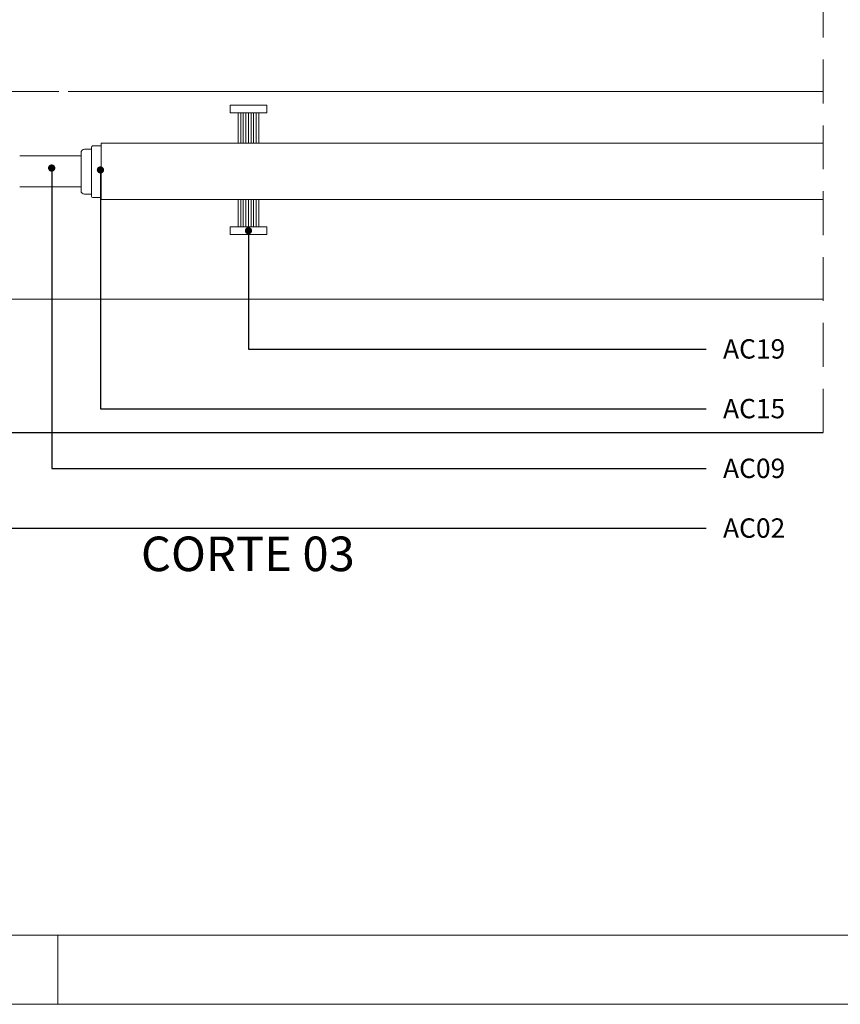
# Model space of a CAD drawing. Units: millimetres. Extents: x 0 to 1189, y 0 to 841.
# Drawn here: x 443 to 562, y 0 to 142 of the extents above; entities that cross this region are included whole.
import ezdxf
from ezdxf import colors
from ezdxf.entities.mleader import LeaderData, LeaderLine
from ezdxf.enums import TextEntityAlignment as Align
from ezdxf.math import Vec2, Vec3

# ---------------------------------------------------------------- set-up
doc = ezdxf.new("R2010")
doc.units = ezdxf.units.MM
doc.linetypes.add('DASHED', pattern=[19.05, 12.7, -6.35])
for name, color, linetype, lineweight in [('Level 3', 3, 'Continuous', 0), ('PERFIL_ALVENARIA', 190, 'Continuous', 30), ('PERFIL_COMPONENTES', 240, 'Continuous', 15), ('PERFIL_CORTE', 10, 'DASHED', 5), ('PERFIL_GUARNIÇÃO', 1, 'Continuous', 15), ('PERFIL_LEGENDA', 150, 'Continuous', 9), ('PERFIL_PROJEÇÕES', 3, 'Continuous', 15), ('PERFIL_TEXTO', 30, 'Continuous', 18)]:
    doc.layers.add(name, color=color, linetype=linetype, lineweight=lineweight)
doc.layers.add('PERFIL_MULTILEADER', color=250, linetype='Continuous')
doc.styles.add('ARQMATE-DET', font='arial.ttf', dxfattribs={"height": 4})
doc.styles.add('Style-Arial', font='arial.ttf')

# ---------------------------------------------------------------- blocks, each defined once
blk = doc.blocks.new('A0')
blk.add_line((449, 0), (449, 10))
for points in [[(0, 0), (1189, 0), (1189, 841), (0, 841)], [(25, 10), (1179, 10), (1179, 831), (25, 831)]]:
    blk.add_lwpolyline(points, close=True)
blk = doc.blocks.new('_Dot')
at = {"color": 0, "linetype": 'ByBlock', "lineweight": -2}
blk.add_line((-0.5, 0), (-1, 0), dxfattribs=at)
at = {"color": 0, "linetype": 'ByBlock', "const_width": 0.5}
blk.add_lwpolyline([(-0.25, 0, 1), (0.25, 0, 1)], format="xyb", close=True, dxfattribs=at)

msp = doc.modelspace()

# ---------------------------------------------------------------- linework, layer by layer
at = {"layer": 'Level 3', "color": 3, "linetype": 'Continuous', "lineweight": 13}
for p, q in [((412.252, 132.05), (449.152, 132.05)), ((450.518, 132.05), (559.766, 132.05)), ((455.288, 124.612), (455.288, 116.457)), ((559.766, 124.612), (455.288, 124.612)), ((559.766, 116.457), (455.288, 116.457))]:
    msp.add_line(p, q, dxfattribs=at)
at = {"layer": 'PERFIL_ALVENARIA'}
msp.add_line((394.252, 82.72), (559.766, 82.72), dxfattribs=at)
at = {"layer": 'PERFIL_COMPONENTES', "linetype": 'Continuous', "lineweight": 0}
for p, q in [((454.162, 124.211), (455.288, 124.211)), ((455.288, 124.612), (455.288, 116.457)), ((443.487, 122.784), (452.336, 122.784)), ((452.362, 123.211), (452.362, 117.711)), ((452.862, 123.711), (453.862, 123.711)), ((453.862, 123.911), (453.862, 117.011)), ((443.487, 118.288), (452.336, 118.288)), ((452.862, 117.211), (453.862, 117.211)), ((454.162, 116.711), (455.288, 116.711))]:
    msp.add_line(p, q, dxfattribs=at)
for centre, radius, start, end in [((454.162, 123.911), 0.3, 90, 180), ((452.862, 123.211), 0.5, 90, 180), ((452.862, 117.711), 0.5, 180, 270), ((454.162, 117.011), 0.3, 180, 270)]:
    msp.add_arc(centre, radius, start, end, dxfattribs=at)
at = {"layer": 'PERFIL_CORTE', "ltscale": 0.5}
msp.add_line((559.766, 82.72), (559.766, 252.305), dxfattribs=at)
at = {"layer": 'PERFIL_GUARNIÇÃO'}
for p, q in [((475.103, 128.961), (475.103, 124.612)), ((475.478, 128.961), (475.478, 124.612)), ((475.853, 128.961), (475.853, 124.612)), ((476.228, 128.961), (476.228, 124.612)), ((476.602, 128.961), (476.602, 124.612)), ((476.977, 128.961), (476.977, 124.612)), ((477.352, 128.961), (477.352, 124.612)), ((477.727, 128.961), (477.727, 124.612)), ((478.102, 128.961), (478.102, 124.612)), ((475.103, 112.486), (475.103, 116.457)), ((475.478, 112.486), (475.478, 116.457)), ((475.853, 112.486), (475.853, 116.457)), ((476.228, 112.486), (476.228, 116.457)), ((476.603, 112.486), (476.603, 116.457)), ((476.977, 112.486), (476.977, 116.457)), ((477.352, 112.486), (477.352, 116.457)), ((477.727, 112.486), (477.727, 116.457)), ((478.102, 112.486), (478.102, 116.457))]:
    msp.add_line(p, q, dxfattribs=at)
for points in [[(479.265, 128.961), (473.94, 128.961), (473.94, 130.086), (479.265, 130.086)], [(479.265, 112.486), (473.94, 112.486), (473.94, 111.361), (479.265, 111.361)]]:
    msp.add_lwpolyline(points, close=True, dxfattribs=at)
at = {"layer": 'PERFIL_PROJEÇÕES', "linetype": 'Continuous'}
msp.add_line((559.766, 102.047), (412.252, 102.047), dxfattribs=at)

# ---------------------------------------------------------------- block references
at = {"layer": 'PERFIL_LEGENDA'}
msp.add_blockref('A0', (0, 0), dxfattribs=at)

# ---------------------------------------------------------------- texts
at = {"layer": 'PERFIL_TEXTO', "style": 'Style-Arial'}
msp.add_text('CORTE 03', height=5, dxfattribs=at).set_placement((476.509, 65.174), align=Align.MIDDLE_CENTER)

# ---------------------------------------------------------------- leaders
at = {"layer": 'PERFIL_MULTILEADER'}
ml = msp.add_multileader_mtext('Standard', dxfattribs=at)
ml.set_content('AC09', color=256, style='ARQMATE-DET')
ml.set_leader_properties(color=256)
ml.set_arrow_properties(name='DOT')
ml.build(insert=Vec2(0, 0))
ml.multileader.update_dxf_attribs({"has_text_frame": 1, "text_top_attachment_type": 0, "text_bottom_attachment_type": 0, "dogleg_length": 0.36, "arrow_head_size": 1.05})
ctx = ml.context
ctx.base_point, ctx.char_height, ctx.arrow_head_size, ctx.landing_gap_size, ctx.plane_origin = Vec3(542.841, 77.524, 11.568), 2.8, 1.05, 2.45, Vec3(729.118, 115.919, 11.568)
notes = []
notes.append((ctx, [(0, (1, 1, 0), (448.117, 77.524, 11.568), (1, 0), 94.724, [(0, [(448.117, 120.993)], 256, [])])]))
ctx.mtext.insert, ctx.mtext.defined_height, ctx.mtext.flow_direction = Vec3(545.291, 78.948, 11.568), 5.6, 5
ml = msp.add_multileader_mtext('Standard', dxfattribs=at)
ml.set_content('AC15', color=256, style='ARQMATE-DET')
ml.set_leader_properties(color=256)
ml.set_arrow_properties(name='DOT')
ml.build(insert=Vec2(0, 0))
ml.multileader.update_dxf_attribs({"has_text_frame": 1, "text_top_attachment_type": 0, "text_bottom_attachment_type": 0, "dogleg_length": 0.36, "arrow_head_size": 1.05})
ctx = ml.context
ctx.base_point, ctx.char_height, ctx.arrow_head_size, ctx.landing_gap_size, ctx.plane_origin = Vec3(542.841, 86.164, 11.568), 2.8, 1.05, 2.45, Vec3(729.118, 124.559, 11.568)
notes.append((ctx, [(0, (1, 1, 0), (455.175, 86.164, 11.568), (1, 0), 87.666, [(0, [(455.175, 120.726)], 256, [])])]))
ctx.mtext.insert, ctx.mtext.defined_height, ctx.mtext.flow_direction = Vec3(545.291, 87.588, 11.568), 5.6, 5
ml = msp.add_multileader_mtext('Standard', dxfattribs=at)
ml.set_content('AC02', color=256, style='ARQMATE-DET')
ml.set_leader_properties(color=256)
ml.set_arrow_properties(name='DOT')
ml.build(insert=Vec2(0, 0))
ml.multileader.update_dxf_attribs({"has_text_frame": 1, "text_top_attachment_type": 0, "text_bottom_attachment_type": 0, "dogleg_length": 0.36, "arrow_head_size": 1.05})
ctx = ml.context
ctx.base_point, ctx.char_height, ctx.arrow_head_size, ctx.landing_gap_size, ctx.plane_origin = Vec3(542.841, 68.884, 11.568), 2.8, 1.05, 2.45, Vec3(729.118, 107.279, 11.568)
notes.append((ctx, [(0, (1, 1, 0), (410.028, 68.884, 11.568), (1, 0), 132.813, [(0, [(410.028, 114.434)], 256, [])])]))
ctx.mtext.insert, ctx.mtext.defined_height, ctx.mtext.flow_direction = Vec3(545.291, 70.308, 11.568), 5.6, 5
ml = msp.add_multileader_mtext('Standard', dxfattribs=at)
ml.set_content('AC19', color=256, style='ARQMATE-DET')
ml.set_leader_properties(color=256)
ml.set_arrow_properties(name='DOT')
ml.build(insert=Vec2(0, 0))
ml.multileader.update_dxf_attribs({"has_text_frame": 1, "text_top_attachment_type": 0, "text_bottom_attachment_type": 0, "dogleg_length": 0.36, "arrow_head_size": 1.05})
ctx = ml.context
ctx.base_point, ctx.char_height, ctx.arrow_head_size, ctx.landing_gap_size, ctx.plane_origin = Vec3(542.841, 94.804, 11.568), 2.8, 1.05, 2.45, Vec3(729.118, 133.199, 11.568)
notes.append((ctx, [(0, (1, 1, 0), (476.602, 94.804, 11.568), (1, 0), 66.238, [(0, [(476.602, 111.928)], 256, [])])]))
ctx.mtext.insert, ctx.mtext.defined_height, ctx.mtext.flow_direction = Vec3(545.291, 96.228, 11.568), 5.6, 5
for ctx, leaders in notes:
    for number, flags, end, landing, length, lines in leaders:
        leader = LeaderData()
        leader.index, (leader.has_last_leader_line, leader.has_dogleg_vector, leader.attachment_direction) = number, flags
        leader.last_leader_point, leader.dogleg_vector, leader.dogleg_length = Vec3(end), Vec3(landing), length
        for number, points, colour, breaks in lines:
            line = LeaderLine()
            line.index, line.vertices, line.color, line.breaks = number, Vec3.list(points), colors.encode_raw_color(colour), breaks
            leader.lines.append(line)
        ctx.leaders.append(leader)

doc.saveas('drawing.dxf')
